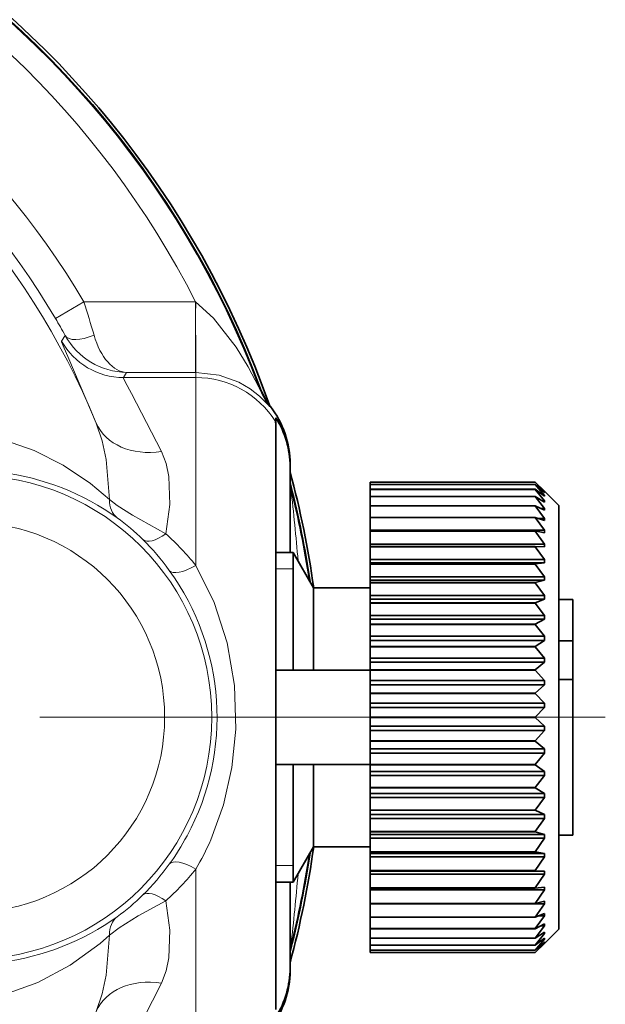
# Model space of a CAD drawing. Extents: x 0 to 210, y 0 to 297.
# Drawn here: x 124 to 137, y 104 to 125 of the extents above; entities that cross this region are included whole.
import ezdxf

# ---------------------------------------------------------------- set-up
doc = ezdxf.new("R2010")
doc.units = 0
doc.linetypes.add('DASHDOT', pattern=[18.5, 12, -3, 0.5, -3])

msp = doc.modelspace()

# ---------------------------------------------------------------- linework, layer by layer
at = {"color": 7, "lineweight": 13}
for p, q in [((125.769447, 119.143578), (125.166977, 118.787369)), ((125.769447, 119.143578), (128.138916, 119.143578)), ((128.138916, 117.643806), (128.138916, 119.143578)), ((128.141388, 119.141731), (128.138916, 119.143578)), ((125.373276, 118.424942), (125.298004, 118.307251)), ((126.675911, 117.643806), (126.610641, 117.532936)), ((126.610641, 117.532936), (128.14502, 117.532936)), ((126.675911, 117.643806), (128.138916, 117.643806)), ((128.14502, 117.643806), (128.138916, 117.643806)), ((128.14502, 117.643806), (128.14502, 117.532936)), ((128.14502, 113.541321), (128.14502, 117.532936)), ((129.490326, 117.316498), (129.513351, 117.305206)), ((129.716141, 116.91539), (129.729721, 116.915733)), ((130.160568, 115.240486), (130.160156, 115.170341)), ((129.845016, 113.469536), (130.212006, 113.469536)), ((135.845016, 110.319534), (136.14502, 110.319534)), ((128.14502, 103.106133), (128.14502, 107.097801)), ((129.845016, 107.169533), (130.212006, 107.169533)), ((130.160568, 105.39859), (130.160156, 105.46875))]:
    msp.add_line(p, q, dxfattribs=at)
at = {"color": 7, "lineweight": 35}
for p, q in [((129.845016, 116.676811), (129.845016, 116.600571)), ((129.834427, 116.608948), (129.835281, 116.60218)), ((129.845016, 116.600571), (129.845016, 116.522484)), ((129.845016, 116.522141), (129.845016, 104.116928)), ((130.14502, 115.695412), (130.14502, 115.642563)), ((130.14502, 113.819534), (130.14502, 115.642563)), ((135.345016, 115.313278), (131.845016, 115.313278)), ((131.845016, 115.31295), (131.845016, 115.261383)), ((135.345016, 115.31295), (131.845016, 115.31295)), ((135.345016, 115.262367), (131.845016, 115.262367)), ((131.845016, 115.261383), (131.845016, 115.159103)), ((135.345016, 115.261383), (131.845016, 115.261383)), ((135.545013, 115.1194), (135.345016, 115.313278)), ((135.545013, 115.10022), (135.345016, 115.31295)), ((135.545013, 115.091164), (135.345016, 115.262367)), ((135.545013, 115.032173), (135.345016, 115.261383)), ((131.845016, 115.160736), (131.845016, 115.159103)), ((135.345016, 115.160736), (131.845016, 115.160736)), ((131.845016, 115.159103), (131.845016, 115.009422)), ((135.345016, 115.159103), (131.845016, 115.159103)), ((131.845016, 115.009422), (131.845016, 115.007164)), ((135.345016, 115.009422), (131.845016, 115.009422)), ((131.845016, 115.007164), (131.845016, 114.80999)), ((135.345016, 115.007164), (131.845016, 115.007164)), ((135.545013, 115.013962), (135.345016, 115.160736)), ((135.345016, 115.160736), (135.345016, 115.159103)), ((135.545013, 114.915771), (135.345016, 115.159103)), ((135.545013, 114.888596), (135.345016, 115.009422)), ((135.345016, 115.009422), (135.345016, 115.007164)), ((135.545013, 114.752205), (135.345016, 115.007164)), ((135.520691, 115.032173), (135.545013, 115.032173)), ((135.534653, 115.10022), (135.545013, 115.10022)), ((135.845016, 114.819534), (135.545013, 115.119537)), ((135.545013, 115.091164), (135.545013, 115.10022)), ((135.545013, 115.013962), (135.545013, 115.032173)), ((131.845016, 114.80999), (131.845016, 114.807121)), ((135.345016, 114.80999), (131.845016, 114.80999)), ((131.845016, 114.807121), (131.845016, 114.564476)), ((135.345016, 114.807121), (131.845016, 114.807121)), ((135.545013, 114.716339), (135.345016, 114.80999)), ((135.345016, 114.80999), (135.345016, 114.807121)), ((135.545013, 114.543152), (135.345016, 114.807121)), ((135.500809, 114.915771), (135.545013, 114.915771)), ((135.545013, 114.888596), (135.545013, 114.915771)), ((135.845016, 114.819534), (135.845016, 106.370415)), ((135.469467, 114.752205), (135.545013, 114.752205)), ((135.545013, 114.716339), (135.545013, 114.752205)), ((131.845016, 114.564476), (131.845016, 114.561035)), ((135.345016, 114.564476), (131.845016, 114.564476)), ((131.845016, 114.561035), (131.845016, 114.290756)), ((135.345016, 114.561035), (131.845016, 114.561035)), ((135.545013, 114.498962), (135.345016, 114.564476)), ((135.345016, 114.564476), (135.345016, 114.561035)), ((135.545013, 114.290756), (135.345016, 114.561035)), ((135.411072, 114.543152), (135.545013, 114.543152)), ((135.545013, 114.498962), (135.545013, 114.543152)), ((131.845016, 114.290756), (131.845016, 114.275421)), ((131.845016, 114.290756), (135.545013, 114.290756)), ((131.845016, 114.275398), (131.845016, 114.271423)), ((135.345016, 114.275398), (131.845016, 114.275398)), ((131.845016, 114.271423), (131.845016, 113.99762)), ((135.345016, 114.271423), (131.845016, 114.271423)), ((135.545013, 114.238701), (135.345016, 114.275398)), ((135.345016, 114.275398), (135.345016, 114.271423)), ((135.545013, 113.99762), (135.345016, 114.271423)), ((135.545013, 114.238701), (135.545013, 114.290756)), ((131.845016, 113.99762), (131.845016, 113.945778)), ((131.845016, 113.99762), (135.545013, 113.99762)), ((131.845016, 113.94574), (131.845016, 113.941261)), ((135.345016, 113.94574), (131.845016, 113.94574)), ((131.845016, 113.941261), (131.845016, 113.666733)), ((135.345016, 113.941261), (131.845016, 113.941261)), ((135.545013, 113.938225), (135.345016, 113.94574)), ((135.345016, 113.94574), (135.345016, 113.941261)), ((135.545013, 113.666733), (135.345016, 113.941261)), ((135.545013, 113.938225), (135.545013, 113.99762)), ((130.212006, 113.819534), (129.845016, 113.819534)), ((130.212006, 113.819534), (130.212006, 111.319534)), ((130.64502, 113.069534), (130.212006, 113.819534)), ((131.845016, 113.666733), (131.845016, 113.600616)), ((131.845016, 113.666733), (135.545013, 113.666733)), ((131.845016, 113.578865), (131.845016, 113.600616)), ((131.845016, 113.600616), (135.545013, 113.600616)), ((131.845016, 113.578865), (131.845016, 113.573929)), ((135.345016, 113.578865), (131.845016, 113.578865)), ((131.845016, 113.573929), (131.845016, 113.301498)), ((135.345016, 113.573929), (131.845016, 113.573929)), ((135.545013, 113.600616), (135.345016, 113.578865)), ((135.345016, 113.578865), (135.345016, 113.573929)), ((135.545013, 113.301498), (135.345016, 113.573929)), ((135.545013, 113.600616), (135.545013, 113.666733)), ((131.845016, 113.301498), (131.845016, 113.22934)), ((131.845016, 113.301498), (135.545013, 113.301498)), ((131.845016, 113.178543), (131.845016, 113.22934)), ((131.845016, 113.22934), (135.545013, 113.22934)), ((131.845016, 113.178543), (131.845016, 113.17321)), ((135.345016, 113.178543), (131.845016, 113.178543)), ((131.845016, 113.17321), (131.845016, 112.90567)), ((135.345016, 113.17321), (131.845016, 113.17321)), ((135.545013, 113.22934), (135.345016, 113.178543)), ((135.345016, 113.178543), (135.345016, 113.17321)), ((135.545013, 112.90567), (135.345016, 113.17321)), ((135.545013, 113.22934), (135.545013, 113.301498)), ((130.64502, 113.069534), (130.64502, 111.319534)), ((131.845016, 113.069534), (130.64502, 113.069534)), ((131.845016, 112.90567), (131.845016, 112.828209)), ((131.845016, 112.90567), (135.545013, 112.90567)), ((135.545013, 112.828209), (135.545013, 112.90567)), ((131.845016, 112.748886), (131.845016, 112.828209)), ((131.845016, 112.828209), (135.545013, 112.828209)), ((131.845016, 112.748886), (131.845016, 112.743202)), ((135.345016, 112.748886), (131.845016, 112.748886)), ((131.845016, 112.743202), (131.845016, 112.483299)), ((135.345016, 112.743202), (131.845016, 112.743202)), ((135.545013, 112.828209), (135.345016, 112.748886)), ((135.345016, 112.748886), (135.345016, 112.743202)), ((135.545013, 112.483299), (135.345016, 112.743202)), ((135.845016, 112.819534), (136.14502, 112.819534)), ((136.14502, 111.944534), (136.14502, 112.819534)), ((131.845016, 112.483299), (131.845016, 112.401329)), ((131.845016, 112.483299), (135.545013, 112.483299)), ((135.545013, 112.401329), (135.545013, 112.483299)), ((131.845016, 112.294296), (131.845016, 112.401329)), ((131.845016, 112.401329), (135.545013, 112.401329)), ((131.845016, 112.294296), (131.845016, 112.28833)), ((135.345016, 112.294296), (131.845016, 112.294296)), ((131.845016, 112.28833), (131.845016, 112.038727)), ((135.345016, 112.28833), (131.845016, 112.28833)), ((135.545013, 112.401329), (135.345016, 112.294296)), ((135.345016, 112.294296), (135.345016, 112.28833)), ((135.545013, 112.038727), (135.345016, 112.28833)), ((131.845016, 112.038727), (131.845016, 111.953087)), ((131.845016, 112.038727), (135.545013, 112.038727)), ((131.845016, 111.81945), (131.845016, 111.953087)), ((131.845016, 111.953087), (135.545013, 111.953087)), ((135.545013, 111.953087), (135.345016, 111.81945)), ((135.545013, 111.953087), (135.545013, 112.038727)), ((135.845016, 111.944534), (136.14502, 111.944534)), ((136.14502, 111.119537), (136.14502, 111.944534)), ((131.845016, 111.81945), (131.845016, 111.813248)), ((135.345016, 111.81945), (131.845016, 111.81945)), ((131.845016, 111.813248), (131.845016, 111.576515)), ((135.345016, 111.813248), (131.845016, 111.813248)), ((135.345016, 111.81945), (135.345016, 111.813248)), ((135.545013, 111.576515), (135.345016, 111.813248)), ((131.845016, 111.576515), (131.845016, 111.488083)), ((131.845016, 111.576515), (135.545013, 111.576515)), ((131.845016, 111.329208), (131.845016, 111.488083)), ((131.845016, 111.488083), (135.545013, 111.488083)), ((135.545013, 111.488083), (135.345016, 111.329208)), ((135.545013, 111.488083), (135.545013, 111.576515)), ((130.212006, 111.319534), (129.845016, 111.319534)), ((130.64502, 111.319534), (130.212006, 111.319534)), ((131.845016, 111.319534), (130.64502, 111.319534)), ((131.845016, 111.329208), (131.845016, 111.322845)), ((135.345016, 111.329208), (131.845016, 111.329208)), ((131.845016, 111.322845), (131.845016, 111.10141)), ((135.345016, 111.322845), (131.845016, 111.322845)), ((135.345016, 111.329208), (135.345016, 111.322845)), ((135.545013, 111.10141), (135.345016, 111.322845)), ((131.845016, 111.10141), (131.845016, 111.011093)), ((131.845016, 111.10141), (135.545013, 111.10141)), ((135.545013, 111.011093), (135.545013, 111.10141)), ((135.845016, 111.119537), (136.14502, 111.119537)), ((136.14502, 110.319534), (136.14502, 111.119537)), ((131.845016, 110.828606), (131.845016, 111.011093)), ((131.845016, 111.011093), (135.545013, 111.011093)), ((131.845016, 110.828606), (131.845016, 110.822144)), ((135.345016, 110.828606), (131.845016, 110.828606)), ((131.845016, 110.822144), (131.845016, 110.618271)), ((135.345016, 110.822144), (131.845016, 110.822144)), ((135.545013, 111.011093), (135.345016, 110.828606)), ((135.345016, 110.828606), (135.345016, 110.822144)), ((135.545013, 110.618271), (135.345016, 110.822144)), ((131.845016, 110.618271), (131.845016, 110.527)), ((131.845016, 110.618271), (135.545013, 110.618271)), ((135.545013, 110.527), (135.545013, 110.618271)), ((131.845016, 110.322784), (131.845016, 110.527)), ((131.845016, 110.527), (135.545013, 110.527)), ((135.545013, 110.527), (135.345016, 110.322784)), ((131.845016, 110.322784), (131.845016, 110.316284)), ((135.345016, 110.322784), (131.845016, 110.322784)), ((131.845016, 110.316284), (131.845016, 110.132072)), ((135.345016, 110.316284), (131.845016, 110.316284)), ((135.345016, 110.322784), (135.345016, 110.316284)), ((135.545013, 110.132072), (135.345016, 110.316284)), ((136.14502, 107.819534), (136.14502, 110.319534)), ((131.845016, 110.132072), (131.845016, 110.040787)), ((131.845016, 110.132072), (135.545013, 110.132072)), ((131.845016, 109.816925), (131.845016, 110.040787)), ((131.845016, 110.040787), (135.545013, 110.040787)), ((135.545013, 110.040787), (135.345016, 109.816925)), ((135.545013, 110.040787), (135.545013, 110.132072)), ((131.845016, 109.816925), (131.845016, 109.810463)), ((135.345016, 109.816925), (131.845016, 109.816925)), ((131.845016, 109.810463), (131.845016, 109.647797)), ((135.345016, 109.810463), (131.845016, 109.810463)), ((135.345016, 109.816925), (135.345016, 109.810463)), ((135.545013, 109.647797), (135.345016, 109.810463)), ((131.845016, 109.647797), (131.845016, 109.557426)), ((131.845016, 109.647797), (135.545013, 109.647797)), ((131.845016, 109.316223), (131.845016, 109.557426)), ((131.845016, 109.557426), (135.545013, 109.557426)), ((135.545013, 109.557426), (135.345016, 109.316223)), ((135.545013, 109.557426), (135.545013, 109.647797)), ((130.212006, 109.319534), (129.845016, 109.319534)), ((130.64502, 109.319534), (130.212006, 109.319534)), ((130.212006, 109.319534), (130.212006, 107.247993)), ((131.845016, 109.319534), (130.64502, 109.319534)), ((130.64502, 109.319534), (130.64502, 107.906181)), ((131.845016, 109.316223), (131.845016, 109.30986)), ((135.345016, 109.316223), (131.845016, 109.316223)), ((131.845016, 109.30986), (131.845016, 109.170418)), ((135.345016, 109.30986), (131.845016, 109.30986)), ((131.845016, 109.170418), (131.845016, 109.081886)), ((131.845016, 109.170418), (135.545013, 109.170418)), ((135.345016, 109.316223), (135.345016, 109.30986)), ((135.545013, 109.170418), (135.345016, 109.30986)), ((135.545013, 109.081886), (135.545013, 109.170418)), ((131.845016, 108.825821), (131.845016, 109.081886)), ((131.845016, 109.081886), (135.545013, 109.081886)), ((135.545013, 109.081886), (135.345016, 108.825821)), ((131.845016, 108.825821), (131.845016, 108.819618)), ((135.345016, 108.825821), (131.845016, 108.825821)), ((131.845016, 108.819618), (131.845016, 108.704826)), ((135.345016, 108.819618), (131.845016, 108.819618)), ((135.345016, 108.825821), (135.345016, 108.819618)), ((135.545013, 108.704826), (135.345016, 108.819618)), ((131.845016, 108.704826), (131.845016, 108.619049)), ((131.845016, 108.704826), (135.545013, 108.704826)), ((131.845016, 108.350739), (131.845016, 108.619049)), ((131.845016, 108.619049), (135.545013, 108.619049)), ((135.545013, 108.619049), (135.345016, 108.350739)), ((135.545013, 108.619049), (135.545013, 108.704826)), ((131.845016, 108.350739), (131.845016, 108.344772)), ((135.345016, 108.350739), (131.845016, 108.350739)), ((131.845016, 108.344772), (131.845016, 108.255806)), ((135.345016, 108.344772), (131.845016, 108.344772)), ((135.345016, 108.350739), (135.345016, 108.344772)), ((135.545013, 108.255806), (135.345016, 108.344772)), ((131.845016, 108.255806), (131.845016, 108.17366)), ((131.845016, 108.255806), (135.545013, 108.255806)), ((131.845016, 107.895866), (131.845016, 108.17366)), ((131.845016, 108.17366), (135.545013, 108.17366)), ((135.545013, 108.17366), (135.345016, 107.895866)), ((135.545013, 108.17366), (135.545013, 108.255806)), ((130.64502, 107.906181), (130.64502, 107.569534)), ((131.845016, 107.895866), (131.845016, 107.890182)), ((135.345016, 107.895866), (131.845016, 107.895866)), ((131.845016, 107.890182), (131.845016, 107.827957)), ((135.345016, 107.890182), (131.845016, 107.890182)), ((135.345016, 107.895866), (135.345016, 107.890182)), ((135.545013, 107.827957), (135.345016, 107.890182)), ((131.845016, 107.827957), (131.845016, 107.75029)), ((131.845016, 107.827957), (135.545013, 107.827957)), ((131.845016, 107.465858), (131.845016, 107.75029)), ((131.845016, 107.75029), (135.545013, 107.75029)), ((135.545013, 107.75029), (135.345016, 107.465858)), ((135.545013, 107.75029), (135.545013, 107.827957)), ((135.845016, 107.819534), (136.14502, 107.819534)), ((130.64502, 107.569534), (130.212006, 106.819534)), ((131.845016, 107.569534), (130.64502, 107.569534)), ((131.845016, 107.465858), (131.845016, 107.460526)), ((135.345016, 107.465858), (131.845016, 107.465858)), ((131.845016, 107.460526), (131.845016, 107.425682)), ((135.345016, 107.460526), (131.845016, 107.460526)), ((135.345016, 107.465858), (135.345016, 107.460526)), ((135.545013, 107.425682), (135.345016, 107.460526)), ((131.845016, 107.425682), (131.845016, 107.353287)), ((131.845016, 107.425682), (135.545013, 107.425682)), ((131.845016, 107.06514), (131.845016, 107.353287)), ((131.845016, 107.353287), (135.545013, 107.353287)), ((135.545013, 107.353287), (135.345016, 107.06514)), ((135.545013, 107.353287), (135.545013, 107.425682)), ((130.212006, 107.247993), (130.212006, 106.819534)), ((131.845016, 107.06514), (131.845016, 107.060204)), ((135.345016, 107.06514), (131.845016, 107.06514)), ((131.845016, 107.060204), (131.845016, 107.053093)), ((135.345016, 107.060204), (131.845016, 107.060204)), ((131.845016, 107.053093), (131.845016, 106.986717)), ((131.845016, 107.053093), (135.545013, 107.053093)), ((135.345016, 107.06514), (135.345016, 107.060204)), ((135.545013, 107.053093), (135.345016, 107.060204)), ((135.545013, 106.986717), (135.545013, 107.053093)), ((131.845016, 106.697807), (131.845016, 106.986717)), ((131.845016, 106.986717), (135.545013, 106.986717)), ((135.545013, 106.986717), (135.345016, 106.697807)), ((130.212006, 106.819534), (129.845016, 106.819534)), ((130.14502, 106.484131), (130.14502, 106.819534)), ((131.845016, 106.697807), (131.845016, 106.693329)), ((135.345016, 106.697807), (131.845016, 106.697807)), ((131.845016, 106.6978), (131.845016, 106.65435)), ((135.345016, 106.693329), (131.845016, 106.693329)), ((131.845016, 106.367645), (131.845016, 106.65435)), ((131.845016, 106.65435), (135.545013, 106.65435)), ((135.545013, 106.714027), (135.345016, 106.693329)), ((135.345016, 106.697807), (135.345016, 106.693329)), ((135.545013, 106.65435), (135.345016, 106.367645)), ((135.545013, 106.65435), (135.545013, 106.714027)), ((130.14502, 104.996506), (130.14502, 106.484131)), ((131.845016, 106.367645), (131.845016, 106.36367)), ((135.345016, 106.367645), (131.845016, 106.367645)), ((135.345016, 106.36367), (131.845016, 106.36367)), ((131.845016, 106.078033), (131.845016, 106.359589)), ((131.845016, 106.359589), (135.545013, 106.359589)), ((135.545013, 106.411964), (135.345016, 106.36367)), ((135.345016, 106.367645), (135.345016, 106.36367)), ((135.545013, 106.359589), (135.345016, 106.078033)), ((135.545013, 106.359589), (135.545013, 106.411964)), ((135.845016, 106.370415), (135.845016, 105.819534)), ((131.845016, 105.831947), (131.845016, 106.078033)), ((131.845016, 106.078033), (131.845016, 106.074593)), ((135.345016, 106.078033), (131.845016, 106.078033)), ((135.345016, 106.074593), (131.845016, 106.074593)), ((135.545013, 106.149994), (135.345016, 106.074593)), ((135.545013, 106.105469), (135.345016, 105.831947)), ((135.345016, 106.078033), (135.345016, 106.074593)), ((135.42778, 106.105469), (135.545013, 106.105469)), ((135.545013, 106.10714), (135.545013, 106.149994)), ((135.545013, 106.10714), (135.545013, 106.105469)), ((131.845016, 105.631905), (131.845016, 105.831947)), ((131.845016, 105.831947), (131.845016, 105.829079)), ((135.345016, 105.831947), (131.845016, 105.831947)), ((135.345016, 105.829079), (131.845016, 105.829079)), ((135.545013, 105.930801), (135.345016, 105.829079)), ((135.545013, 105.894585), (135.345016, 105.631905)), ((135.345016, 105.831947), (135.345016, 105.829079)), ((135.47464, 105.894585), (135.545013, 105.894585)), ((135.545013, 105.894585), (135.545013, 105.930801)), ((135.845016, 105.819534), (135.545013, 105.519531)), ((131.845016, 105.479965), (131.845016, 105.631905)), ((131.845016, 105.631905), (131.845016, 105.629646)), ((135.345016, 105.631905), (131.845016, 105.631905)), ((135.345016, 105.629646), (131.845016, 105.629646)), ((135.545013, 105.756653), (135.345016, 105.629646)), ((135.545013, 105.729111), (135.345016, 105.479965)), ((135.345016, 105.631905), (135.345016, 105.629646)), ((135.545013, 105.629318), (135.345016, 105.478333)), ((135.545013, 105.610733), (135.345016, 105.377686)), ((135.502258, 105.729111), (135.545013, 105.729111)), ((135.520798, 105.610733), (135.545013, 105.610733)), ((135.545013, 105.729111), (135.545013, 105.756653)), ((135.545013, 105.610733), (135.545013, 105.629318)), ((131.845016, 105.377686), (131.845016, 105.479965)), ((131.845016, 105.479965), (131.845016, 105.478333)), ((135.345016, 105.479965), (131.845016, 105.479965)), ((135.345016, 105.478333), (131.845016, 105.478333)), ((135.345016, 105.377686), (131.845016, 105.377686)), ((131.845016, 105.326118), (131.845016, 105.376701)), ((135.345016, 105.376701), (131.845016, 105.376701)), ((135.545013, 105.550117), (135.345016, 105.376701)), ((135.545013, 105.54068), (135.345016, 105.326118)), ((135.545013, 105.519859), (135.345016, 105.32579)), ((135.545013, 105.519669), (135.345016, 105.32579)), ((135.345016, 105.479965), (135.345016, 105.478333)), ((135.534317, 105.54068), (135.545013, 105.54068)), ((135.545013, 105.54068), (135.545013, 105.550117)), ((135.345016, 105.326118), (131.845016, 105.326118)), ((135.345016, 105.32579), (131.845016, 105.32579)), ((135.345016, 105.32579), (131.845016, 105.32579)), ((130.14502, 104.996506), (130.14502, 104.943657))]:
    msp.add_line(p, q, dxfattribs=at)
at = {"color": 7, "linetype": 'DASHDOT', "lineweight": 13}
msp.add_line((136.833679, 110.319534), (84.856361, 110.319534), dxfattribs=at)
at = {"color": 7, "linetype": 'DASHDOT', "lineweight": 13, "ltscale": 0.333966}
msp.add_line((130.024338, 110.319534), (116.665695, 110.319534), dxfattribs=at)
at = {"color": 7, "linetype": 'DASHDOT', "lineweight": 13, "ltscale": 0.060146}
msp.add_line((130.345505, 110.319534), (127.939667, 110.319534), dxfattribs=at)
at = {"color": 7, "linetype": 'DASHDOT', "lineweight": 13, "ltscale": 0.129015}
msp.add_line((131.414459, 110.319534), (136.575073, 110.319534), dxfattribs=at)
at = {"color": 7, "lineweight": 13}
for points in [[(128.141388, 119.141731), (128.518402, 118.794548), (128.998962, 118.178909), (129.25853, 117.757904), (129.484924, 117.327034), (129.489441, 117.318085), (129.490326, 117.316498)], [(126.031807, 116.566162), (125.45089, 117.930489), (125.327507, 118.209503), (125.297829, 118.294884), (125.297142, 118.304543), (125.298004, 118.307251)], [(127.418831, 115.963264), (126.780945, 117.194168), (126.644531, 117.445404), (126.610947, 117.521957), (126.609871, 117.530556), (126.610641, 117.532936)], [(128.14502, 117.643806), (128.642365, 117.583359), (129.055603, 117.43251), (129.295395, 117.292938), (129.496262, 117.137299), (129.684937, 116.948662), (129.711395, 116.919518), (129.716141, 116.91539)], [(126.314384, 114.94442), (126.239853, 115.794304), (126.15448, 116.19278), (126.031807, 116.56617)], [(124.087975, 116.203819), (124.717499, 115.983749), (125.327652, 115.676132), (125.906723, 115.286247), (126.314384, 114.944427)], [(127.509918, 114.216141), (127.596077, 114.837364), (127.575348, 115.429169), (127.515587, 115.70533), (127.418839, 115.963264)], [(127.509926, 114.216148), (126.79982, 114.607903), (126.476883, 114.81926), (126.314384, 114.94442)], [(128.14502, 113.541321), (128.533417, 112.754456), (128.809052, 111.899399), (128.963745, 110.995346), (128.992813, 110.068382), (128.912354, 109.250313), (128.73378, 108.460014), (128.461395, 107.714409)], [(126.314384, 105.694649), (126.518333, 105.849121), (126.920029, 106.102501), (127.509926, 106.422913)], [(127.418839, 104.675804), (127.515419, 104.933151), (127.575157, 105.208641), (127.596237, 105.799026), (127.509926, 106.422913)], [(126.314384, 105.694641), (126.114128, 105.519127), (125.476189, 105.0532), (124.794914, 104.689018), (124.087975, 104.435249)], [(126.031807, 104.072899), (126.154472, 104.446281), (126.239853, 104.844757), (126.314384, 105.694641)], [(126.636513, 103.177528), (126.84803, 103.565956), (127.418831, 104.675804)]]:
    msp.add_lwpolyline(points, dxfattribs=at)
for radius in [5.137943, 4.138095]:
    msp.add_circle((123.345016, 110.319534), radius, dxfattribs=at)
at = {"color": 7, "lineweight": 35}
for centre, radius, start, end in [((110.845016, 110.319534), 19.991273, 19.365169, 331.35211), ((110.845016, 110.319534), 19.932545, 20.515808, 339.484195), ((130.918808, 117.831146), 1.500634, 200.516285, 217.590597), ((128.144501, 115.695427), 2.000507, 359.999523, 37.589328), ((128.214432, 115.643242), 1.930563, 359.979649, 32.369148), ((129.829239, 116.592361), 0.017521, 27.471306, 72.602261), ((129.344162, 116.504959), 0.500894, 1.964592, 11.196886), ((110.845016, 110.319534), 19.991273, 7.906698, 15.111302), ((130.647507, 115.364532), 0.502484, 180.000282, 194.29151), ((110.845016, 110.319534), 19.932545, 8.31816, 14.292988), ((110.845016, 110.319534), 19.991273, 344.8887, 352.093338), ((110.845016, 110.319534), 19.932545, 345.70705, 351.681887), ((130.647507, 105.274551), 0.502484, 165.708504, 179.999677), ((128.214432, 104.995827), 1.930563, 327.630852, 0.020351), ((128.144501, 104.943642), 2.000507, 322.410699, 0.000477)]:
    msp.add_arc(centre, radius, start, end, dxfattribs=at)
at = {"color": 7, "lineweight": 13}
for centre, radius, start, end in [((110.845016, 110.319534), 19.914938, 20.569444, 339.430559), ((110.845016, 110.319534), 19.415014, 27.032511, 332.967455), ((110.845016, 110.319534), 17.337888, 30.593636, 329.406364), ((110.845016, 110.319534), 16.637995, 30.593636, 329.406364), ((110.845016, 110.319534), 16.421297, 22.358354, 337.641657), ((92.789734, 108.740845), 34.58147, 16.280652, 17.506753), ((312.729187, 118.727493), 184.587808, 179.87142, 180.336382), ((114.431015, 112.435944), 12.474029, 28.693078, 30.60867), ((126.694839, 119.150833), 1.507496, 208.778519, 269.280307), ((126.610931, 119.033203), 1.500268, 208.939233, 269.98883), ((130.894348, 117.842834), 1.499451, 200.549726, 218.208237), ((123.318802, 110.130623), 5.434743, 54.481632, 82.584616), ((130.642532, 115.292122), 0.497513, 180.000487, 194.167952), ((87.270081, 110.074348), 43.191725, 4.738907, 6.77585), ((110.845016, 110.319534), 19.914938, 8.445923, 14.097729), ((123.888481, 110.9505), 4.437254, 45.085911, 54.318404), ((123.733078, 110.024872), 5.64189, 38.555871, 47.977253), ((123.292366, 110.333603), 5.295191, 35.904932, 45.230882), ((123.296402, 110.319862), 5.299234, 331.600996, 36.050852), ((123.230957, 110.350899), 5.371575, 324.086582, 331.641743), ((123.043579, 110.104446), 5.921563, 329.485645, 336.19556), ((110.845016, 110.319534), 19.914938, 345.902354, 351.554119), ((123.292336, 110.305496), 5.295234, 314.769019, 324.095488), ((123.735939, 110.611198), 5.637758, 312.021439, 321.45018), ((87.269272, 110.564812), 43.192541, 353.22415, 355.261056), ((123.887825, 109.689255), 4.438202, 305.68332, 314.913822), ((123.318802, 110.508453), 5.434756, 277.415295, 305.518303), ((130.642532, 105.346977), 0.497513, 165.832048, 179.999431)]:
    msp.add_arc(centre, radius, start, end, dxfattribs=at)
for centre, major_axis, ratio, start_param, end_param in [((125.984482, 118.765938), (0.614075, 0.336021), 0.425169, 3.160875838, 4.483801656), ((126.675919, 119.143578), (0.01915, -1.499962), 0.527754, 5.197268462, 6.258991914), ((128.14502, 115.533234), (2, 0), 0.999848, 0.563977679, 1.570796327), ((127.418831, 117.136673), (1.398605, 0.542122), 0.760423, 3.168469373, 4.425752246), ((126.892609, 115.117294), (-0.405838, -0.570351), 0.722772, 5.460333779, 6.25792904), ((127.509918, 114.594208), (-0.492432, -0.497505), 0.411475, 0.019147604, 1.176815618), ((128.14502, 113.85392), (0.566589, 0.411064), 0.37457, 3.160416499, 4.447042229), ((128.14502, 106.78521), (0.566589, -0.411064), 0.374567, 1.836137358, 3.122772466), ((127.509926, 106.044838), (0.492432, -0.497505), 0.411478, 1.964782097, 3.122444391), ((126.892616, 105.521759), (0.405846, -0.570343), 0.722766, 3.16682987, 3.964439982), ((127.418839, 103.502388), (1.398613, -0.542122), 0.760421, 1.857430407, 3.114712419)]:
    msp.add_ellipse(centre, major_axis=major_axis, ratio=ratio, start_param=start_param, end_param=end_param, dxfattribs=at)

doc.saveas('drawing.dxf')
